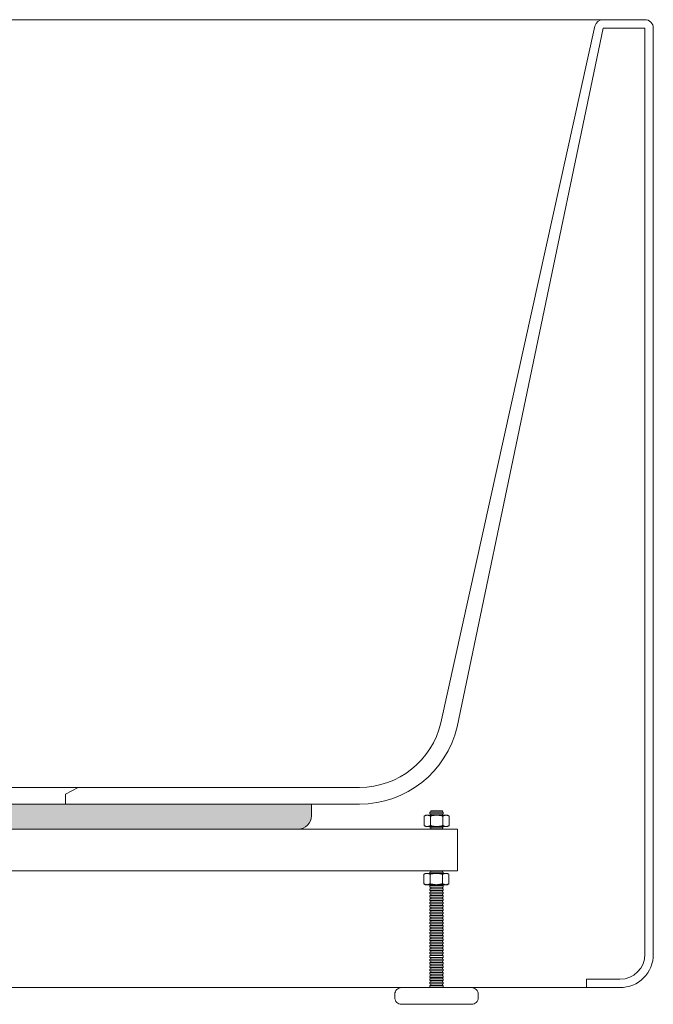
# Model space of a CAD drawing. Units: millimetres. Extents: x -1633 to 2205, y -1467 to 912.
# Drawn here: x 975 to 1355, y -997 to -407 of the extents above; entities that cross this region are included whole.
import ezdxf

# ---------------------------------------------------------------- set-up
doc = ezdxf.new("R2010")
doc.units = ezdxf.units.MM
doc.header["$LTSCALE"] = 15
doc.layers.add('0.15', color=7, linetype='Continuous')

# ---------------------------------------------------------------- blocks, each defined once
blk = doc.blocks.new('グループ')
at = {"color": 255, "linetype": 'Continuous', "lineweight": 0}
blk.add_wipeout([(1355.22, -412.34), (1355.12, -411.36), (1354.84, -410.42), (1354.38, -409.56), (1353.75, -408.8), (1353, -408.18), (1352.13, -407.72), (1351.19, -407.43), (1350.22, -407.34), (1325.09, -407.34), (625.35, -407.34), (600.22, -407.34), (599.24, -407.43), (598.31, -407.72), (597.44, -408.18), (596.68, -408.8), (596.06, -409.56), (595.6, -410.42), (595.31, -411.36), (595.22, -412.34), (595.22, -967.34), (595.6, -971.24), (596.74, -974.99), (598.59, -978.45), (601.08, -981.48), (604.11, -983.97), (607.56, -985.82), (611.32, -986.95), (615.22, -987.34), (635.22, -987.34), (1315.22, -987.34), (1335.22, -987.34), (1339.12, -986.95), (1342.87, -985.82), (1346.33, -983.97), (1349.36, -981.48), (1351.85, -978.45), (1353.7, -974.99), (1354.83, -971.24), (1355.22, -967.34)], dxfattribs=at)
at = {"linetype": 'Continuous', "lineweight": 0}
h = blk.add_hatch(color=255, dxfattribs=at)
edge = h.paths.add_edge_path()
edge.add_line((800.22, -877.34), (1150.22, -877.34))
edge.add_line((1150.22, -877.34), (1150.22, -884.34))
edge.add_arc((1142.22, -884.34), 8, 270, 360, ccw=False)
edge.add_line((1142.22, -892.34), (808.22, -892.34))
edge.add_arc((808.22, -884.34), 8, 180, 270, ccw=False)
edge.add_line((800.22, -884.34), (800.22, -877.34))
at = {"color": 0, "linetype": 'Continuous', "lineweight": 0}
for p, q in [((600.22, -967.34), (600.22, -412.34)), ((600.22, -412.34), (625.35, -412.34)), ((625.35, -412.34), (712.93, -831.04)), ((630.22, -411.2), (722.66, -828.75)), ((1320.22, -411.2), (1227.77, -828.75)), ((1325.09, -412.34), (1237.51, -831.04)), ((1350.22, -412.34), (1325.09, -412.34)), ((1350.22, -967.34), (1350.22, -412.34)), ((771.34, -867.34), (1179.1, -867.34)), ((771.34, -877.34), (1179.1, -877.34)), ((615.22, -982.34), (635.22, -982.34)), ((635.22, -982.34), (635.22, -987.34)), ((1315.22, -982.34), (1315.22, -987.34)), ((1335.22, -982.34), (1315.22, -982.34))]:
    blk.add_line(p, q, dxfattribs=at)
at = {"color": 0, "linetype": 'Continuous', "lineweight": 0, "flags": 128}
for points in [[(1355.22, -412.34, 0.414214), (1350.22, -407.34), (1325.09, -407.34), (625.35, -407.34), (600.22, -407.34, 0.414214), (595.22, -412.34), (595.22, -967.34, 0.414214), (615.22, -987.34), (635.22, -987.34), (1315.22, -987.34), (1335.22, -987.34, 0.414214), (1355.22, -967.34)], [(800.22, -877.34), (1150.22, -877.34), (1150.22, -884.34, -0.414214), (1142.22, -892.34), (808.22, -892.34, -0.414214), (800.22, -884.34)]]:
    blk.add_lwpolyline(points, format="xyb", close=True, dxfattribs=at)
blk.add_lwpolyline([(980.22, -877.34), (947.72, -877.34), (947.72, -871.34), (940.22, -867.34), (980.22, -867.34), (1010.22, -867.34), (1002.72, -871.34), (1002.72, -877.34)], close=True, dxfattribs=at)
at = {"color": 0, "linetype": 'Continuous', "lineweight": 0}
for centre, radius, start, end in [((625.35, -412.34), 5, 13.19929, 90), ((1325.09, -412.34), 5, 90, 166.80071), ((771.34, -817.34), 60, 193.19929, 270), ((771.34, -817.34), 50, 193.19929, 270), ((1179.1, -817.34), 50, 270, 346.80071), ((1179.1, -817.34), 60, 270, 346.80071), ((615.22, -967.34), 15, 180, 270), ((1335.22, -967.34), 15, 270, 0)]:
    blk.add_arc(centre, radius, start, end, dxfattribs=at)
blk = doc.blocks.new('グループ-22')
at = {"color": 255, "linetype": 'Continuous', "lineweight": 0}
blk.add_wipeout([(1221.78, -881.4), (1228.78, -881.4), (1228.78, -991.4), (1221.78, -991.4)], dxfattribs=at)
at = {"color": 0, "linetype": 'Continuous', "lineweight": 0, "flags": 128}
blk.add_lwpolyline([(1221.78, -881.4), (1228.78, -881.4), (1228.78, -991.4), (1221.78, -991.4)], close=True, dxfattribs=at)
at = {"color": 255, "linetype": 'Continuous', "lineweight": 0}
blk.add_wipeout([(1229.28, -980.19), (1221.28, -980.19), (1221.28, -981.19), (1229.28, -981.19)], dxfattribs=at)
at = {"color": 0, "linetype": 'Continuous', "lineweight": 0, "flags": 128}
blk.add_lwpolyline([(1229.28, -980.19), (1221.28, -980.19), (1221.28, -981.19), (1229.28, -981.19)], close=True, dxfattribs=at)
at = {"color": 255, "linetype": 'Continuous', "lineweight": 0}
for points in [[(1229.28, -978.19), (1221.28, -978.19), (1221.28, -979.19), (1229.28, -979.19)], [(1229.28, -982.15), (1221.28, -982.15), (1221.28, -983.15), (1229.28, -983.15)]]:
    blk.add_wipeout(points, dxfattribs=at)
at = {"color": 0, "linetype": 'Continuous', "lineweight": 0, "flags": 128}
for points in [[(1229.28, -978.19), (1221.28, -978.19), (1221.28, -979.19), (1229.28, -979.19)], [(1229.28, -982.15), (1221.28, -982.15), (1221.28, -983.15), (1229.28, -983.15)]]:
    blk.add_lwpolyline(points, close=True, dxfattribs=at)
at = {"color": 255, "linetype": 'Continuous', "lineweight": 0}
for points in [[(1229.28, -976.19), (1221.28, -976.19), (1221.28, -977.19), (1229.28, -977.19)], [(1229.28, -984.14), (1221.28, -984.14), (1221.28, -985.14), (1229.28, -985.14)]]:
    blk.add_wipeout(points, dxfattribs=at)
at = {"color": 0, "linetype": 'Continuous', "lineweight": 0, "flags": 128}
for points in [[(1229.28, -976.19), (1221.28, -976.19), (1221.28, -977.19), (1229.28, -977.19)], [(1229.28, -984.14), (1221.28, -984.14), (1221.28, -985.14), (1229.28, -985.14)]]:
    blk.add_lwpolyline(points, close=True, dxfattribs=at)
at = {"color": 255, "linetype": 'Continuous', "lineweight": 0}
for points in [[(1229.28, -974.19), (1221.28, -974.19), (1221.28, -975.19), (1229.28, -975.19)], [(1229.28, -986.16), (1221.28, -986.16), (1221.28, -987.16), (1229.28, -987.16)]]:
    blk.add_wipeout(points, dxfattribs=at)
at = {"color": 0, "linetype": 'Continuous', "lineweight": 0, "flags": 128}
for points in [[(1229.28, -974.19), (1221.28, -974.19), (1221.28, -975.19), (1229.28, -975.19)], [(1229.28, -986.16), (1221.28, -986.16), (1221.28, -987.16), (1229.28, -987.16)]]:
    blk.add_lwpolyline(points, close=True, dxfattribs=at)
at = {"color": 255, "linetype": 'Continuous', "lineweight": 0}
blk.add_wipeout([(1229.28, -972.19), (1221.28, -972.19), (1221.28, -973.19), (1229.28, -973.19)], dxfattribs=at)
at = {"color": 0, "linetype": 'Continuous', "lineweight": 0, "flags": 128}
blk.add_lwpolyline([(1229.28, -972.19), (1221.28, -972.19), (1221.28, -973.19), (1229.28, -973.19)], close=True, dxfattribs=at)
at = {"color": 255, "linetype": 'Continuous', "lineweight": 0}
blk.add_wipeout([(1229.28, -970.19), (1221.28, -970.19), (1221.28, -971.19), (1229.28, -971.19)], dxfattribs=at)
at = {"color": 0, "linetype": 'Continuous', "lineweight": 0, "flags": 128}
blk.add_lwpolyline([(1229.28, -970.19), (1221.28, -970.19), (1221.28, -971.19), (1229.28, -971.19)], close=True, dxfattribs=at)
at = {"color": 255, "linetype": 'Continuous', "lineweight": 0}
blk.add_wipeout([(1229.28, -968.19), (1221.28, -968.19), (1221.28, -969.19), (1229.28, -969.19)], dxfattribs=at)
at = {"color": 0, "linetype": 'Continuous', "lineweight": 0, "flags": 128}
blk.add_lwpolyline([(1229.28, -968.19), (1221.28, -968.19), (1221.28, -969.19), (1229.28, -969.19)], close=True, dxfattribs=at)
at = {"color": 255, "linetype": 'Continuous', "lineweight": 0}
blk.add_wipeout([(1229.28, -966.19), (1221.28, -966.19), (1221.28, -967.19), (1229.28, -967.19)], dxfattribs=at)
at = {"color": 0, "linetype": 'Continuous', "lineweight": 0, "flags": 128}
blk.add_lwpolyline([(1229.28, -966.19), (1221.28, -966.19), (1221.28, -967.19), (1229.28, -967.19)], close=True, dxfattribs=at)
at = {"color": 255, "linetype": 'Continuous', "lineweight": 0}
blk.add_wipeout([(1229.28, -964.19), (1221.28, -964.19), (1221.28, -965.19), (1229.28, -965.19)], dxfattribs=at)
at = {"color": 0, "linetype": 'Continuous', "lineweight": 0, "flags": 128}
blk.add_lwpolyline([(1229.28, -964.19), (1221.28, -964.19), (1221.28, -965.19), (1229.28, -965.19)], close=True, dxfattribs=at)
at = {"color": 255, "linetype": 'Continuous', "lineweight": 0}
blk.add_wipeout([(1229.28, -962.19), (1221.28, -962.19), (1221.28, -963.19), (1229.28, -963.19)], dxfattribs=at)
at = {"color": 0, "linetype": 'Continuous', "lineweight": 0, "flags": 128}
blk.add_lwpolyline([(1229.28, -962.19), (1221.28, -962.19), (1221.28, -963.19), (1229.28, -963.19)], close=True, dxfattribs=at)
at = {"color": 255, "linetype": 'Continuous', "lineweight": 0}
blk.add_wipeout([(1229.28, -960.19), (1221.28, -960.19), (1221.28, -961.19), (1229.28, -961.19)], dxfattribs=at)
at = {"color": 0, "linetype": 'Continuous', "lineweight": 0, "flags": 128}
blk.add_lwpolyline([(1229.28, -960.19), (1221.28, -960.19), (1221.28, -961.19), (1229.28, -961.19)], close=True, dxfattribs=at)
at = {"color": 255, "linetype": 'Continuous', "lineweight": 0}
blk.add_wipeout([(1229.28, -958.19), (1221.28, -958.19), (1221.28, -959.19), (1229.28, -959.19)], dxfattribs=at)
at = {"color": 0, "linetype": 'Continuous', "lineweight": 0, "flags": 128}
blk.add_lwpolyline([(1229.28, -958.19), (1221.28, -958.19), (1221.28, -959.19), (1229.28, -959.19)], close=True, dxfattribs=at)
at = {"color": 255, "linetype": 'Continuous', "lineweight": 0}
blk.add_wipeout([(1229.28, -956.19), (1221.28, -956.19), (1221.28, -957.19), (1229.28, -957.19)], dxfattribs=at)
at = {"color": 0, "linetype": 'Continuous', "lineweight": 0, "flags": 128}
blk.add_lwpolyline([(1229.28, -956.19), (1221.28, -956.19), (1221.28, -957.19), (1229.28, -957.19)], close=True, dxfattribs=at)
at = {"color": 255, "linetype": 'Continuous', "lineweight": 0}
blk.add_wipeout([(1229.28, -954.19), (1221.28, -954.19), (1221.28, -955.19), (1229.28, -955.19)], dxfattribs=at)
at = {"color": 0, "linetype": 'Continuous', "lineweight": 0, "flags": 128}
blk.add_lwpolyline([(1229.28, -954.19), (1221.28, -954.19), (1221.28, -955.19), (1229.28, -955.19)], close=True, dxfattribs=at)
at = {"color": 255, "linetype": 'Continuous', "lineweight": 0}
blk.add_wipeout([(1229.28, -952.19), (1221.28, -952.19), (1221.28, -953.19), (1229.28, -953.19)], dxfattribs=at)
at = {"color": 0, "linetype": 'Continuous', "lineweight": 0, "flags": 128}
blk.add_lwpolyline([(1229.28, -952.19), (1221.28, -952.19), (1221.28, -953.19), (1229.28, -953.19)], close=True, dxfattribs=at)
at = {"color": 255, "linetype": 'Continuous', "lineweight": 0}
blk.add_wipeout([(1229.28, -950.19), (1221.28, -950.19), (1221.28, -951.19), (1229.28, -951.19)], dxfattribs=at)
at = {"color": 0, "linetype": 'Continuous', "lineweight": 0, "flags": 128}
blk.add_lwpolyline([(1229.28, -950.19), (1221.28, -950.19), (1221.28, -951.19), (1229.28, -951.19)], close=True, dxfattribs=at)
at = {"color": 255, "linetype": 'Continuous', "lineweight": 0}
blk.add_wipeout([(1229.28, -948.19), (1221.28, -948.19), (1221.28, -949.19), (1229.28, -949.19)], dxfattribs=at)
at = {"color": 0, "linetype": 'Continuous', "lineweight": 0, "flags": 128}
blk.add_lwpolyline([(1229.28, -948.19), (1221.28, -948.19), (1221.28, -949.19), (1229.28, -949.19)], close=True, dxfattribs=at)
at = {"color": 255, "linetype": 'Continuous', "lineweight": 0}
blk.add_wipeout([(1229.28, -946.19), (1221.28, -946.19), (1221.28, -947.19), (1229.28, -947.19)], dxfattribs=at)
at = {"color": 0, "linetype": 'Continuous', "lineweight": 0, "flags": 128}
blk.add_lwpolyline([(1229.28, -946.19), (1221.28, -946.19), (1221.28, -947.19), (1229.28, -947.19)], close=True, dxfattribs=at)
at = {"color": 255, "linetype": 'Continuous', "lineweight": 0}
blk.add_wipeout([(1229.28, -944.19), (1221.28, -944.19), (1221.28, -945.19), (1229.28, -945.19)], dxfattribs=at)
at = {"color": 0, "linetype": 'Continuous', "lineweight": 0, "flags": 128}
blk.add_lwpolyline([(1229.28, -944.19), (1221.28, -944.19), (1221.28, -945.19), (1229.28, -945.19)], close=True, dxfattribs=at)
at = {"color": 255, "linetype": 'Continuous', "lineweight": 0}
blk.add_wipeout([(1229.28, -942.19), (1221.28, -942.19), (1221.28, -943.19), (1229.28, -943.19)], dxfattribs=at)
at = {"color": 0, "linetype": 'Continuous', "lineweight": 0, "flags": 128}
blk.add_lwpolyline([(1229.28, -942.19), (1221.28, -942.19), (1221.28, -943.19), (1229.28, -943.19)], close=True, dxfattribs=at)
at = {"color": 255, "linetype": 'Continuous', "lineweight": 0}
blk.add_wipeout([(1229.28, -940.19), (1221.28, -940.19), (1221.28, -941.19), (1229.28, -941.19)], dxfattribs=at)
at = {"color": 0, "linetype": 'Continuous', "lineweight": 0, "flags": 128}
blk.add_lwpolyline([(1229.28, -940.19), (1221.28, -940.19), (1221.28, -941.19), (1229.28, -941.19)], close=True, dxfattribs=at)
at = {"color": 255, "linetype": 'Continuous', "lineweight": 0}
blk.add_wipeout([(1229.28, -938.19), (1221.28, -938.19), (1221.28, -939.19), (1229.28, -939.19)], dxfattribs=at)
at = {"color": 0, "linetype": 'Continuous', "lineweight": 0, "flags": 128}
blk.add_lwpolyline([(1229.28, -938.19), (1221.28, -938.19), (1221.28, -939.19), (1229.28, -939.19)], close=True, dxfattribs=at)
at = {"color": 255, "linetype": 'Continuous', "lineweight": 0}
blk.add_wipeout([(1229.28, -936.19), (1221.28, -936.19), (1221.28, -937.19), (1229.28, -937.19)], dxfattribs=at)
at = {"color": 0, "linetype": 'Continuous', "lineweight": 0, "flags": 128}
blk.add_lwpolyline([(1229.28, -936.19), (1221.28, -936.19), (1221.28, -937.19), (1229.28, -937.19)], close=True, dxfattribs=at)
at = {"color": 255, "linetype": 'Continuous', "lineweight": 0}
blk.add_wipeout([(1229.28, -934.19), (1221.28, -934.19), (1221.28, -935.19), (1229.28, -935.19)], dxfattribs=at)
at = {"color": 0, "linetype": 'Continuous', "lineweight": 0, "flags": 128}
blk.add_lwpolyline([(1229.28, -934.19), (1221.28, -934.19), (1221.28, -935.19), (1229.28, -935.19)], close=True, dxfattribs=at)
at = {"color": 255, "linetype": 'Continuous', "lineweight": 0}
blk.add_wipeout([(1229.28, -932.19), (1221.28, -932.19), (1221.28, -933.19), (1229.28, -933.19)], dxfattribs=at)
at = {"color": 0, "linetype": 'Continuous', "lineweight": 0, "flags": 128}
blk.add_lwpolyline([(1229.28, -932.19), (1221.28, -932.19), (1221.28, -933.19), (1229.28, -933.19)], close=True, dxfattribs=at)
at = {"color": 255, "linetype": 'Continuous', "lineweight": 0}
blk.add_wipeout([(1229.28, -930.19), (1221.28, -930.19), (1221.28, -931.19), (1229.28, -931.19)], dxfattribs=at)
at = {"color": 0, "linetype": 'Continuous', "lineweight": 0, "flags": 128}
blk.add_lwpolyline([(1229.28, -930.19), (1221.28, -930.19), (1221.28, -931.19), (1229.28, -931.19)], close=True, dxfattribs=at)
at = {"color": 255, "linetype": 'Continuous', "lineweight": 0}
blk.add_wipeout([(1229.28, -928.19), (1221.28, -928.19), (1221.28, -929.19), (1229.28, -929.19)], dxfattribs=at)
at = {"color": 0, "linetype": 'Continuous', "lineweight": 0, "flags": 128}
blk.add_lwpolyline([(1229.28, -928.19), (1221.28, -928.19), (1221.28, -929.19), (1229.28, -929.19)], close=True, dxfattribs=at)
at = {"color": 255, "linetype": 'Continuous', "lineweight": 0}
blk.add_wipeout([(1229.28, -926.19), (1221.28, -926.19), (1221.28, -927.19), (1229.28, -927.19)], dxfattribs=at)
at = {"color": 0, "linetype": 'Continuous', "lineweight": 0, "flags": 128}
blk.add_lwpolyline([(1229.28, -926.19), (1221.28, -926.19), (1221.28, -927.19), (1229.28, -927.19)], close=True, dxfattribs=at)
at = {"color": 255, "linetype": 'Continuous', "lineweight": 0}
blk.add_wipeout([(1229.28, -924.19), (1221.28, -924.19), (1221.28, -925.19), (1229.28, -925.19)], dxfattribs=at)
at = {"color": 0, "linetype": 'Continuous', "lineweight": 0, "flags": 128}
blk.add_lwpolyline([(1229.28, -924.19), (1221.28, -924.19), (1221.28, -925.19), (1229.28, -925.19)], close=True, dxfattribs=at)
at = {"color": 255, "linetype": 'Continuous', "lineweight": 0}
blk.add_wipeout([(1229.28, -922.19), (1221.28, -922.19), (1221.28, -923.19), (1229.28, -923.19)], dxfattribs=at)
at = {"color": 0, "linetype": 'Continuous', "lineweight": 0, "flags": 128}
blk.add_lwpolyline([(1229.28, -922.19), (1221.28, -922.19), (1221.28, -923.19), (1229.28, -923.19)], close=True, dxfattribs=at)
at = {"color": 255, "linetype": 'Continuous', "lineweight": 0}
blk.add_wipeout([(1229.28, -920.19), (1221.28, -920.19), (1221.28, -921.19), (1229.28, -921.19)], dxfattribs=at)
at = {"color": 0, "linetype": 'Continuous', "lineweight": 0, "flags": 128}
blk.add_lwpolyline([(1229.28, -920.19), (1221.28, -920.19), (1221.28, -921.19), (1229.28, -921.19)], close=True, dxfattribs=at)
at = {"color": 255, "linetype": 'Continuous', "lineweight": 0}
blk.add_wipeout([(1229.28, -918.19), (1221.28, -918.19), (1221.28, -919.19), (1229.28, -919.19)], dxfattribs=at)
at = {"color": 0, "linetype": 'Continuous', "lineweight": 0, "flags": 128}
blk.add_lwpolyline([(1229.28, -918.19), (1221.28, -918.19), (1221.28, -919.19), (1229.28, -919.19)], close=True, dxfattribs=at)
at = {"color": 255, "linetype": 'Continuous', "lineweight": 0}
blk.add_wipeout([(1229.28, -916.19), (1221.28, -916.19), (1221.28, -917.19), (1229.28, -917.19)], dxfattribs=at)
at = {"color": 0, "linetype": 'Continuous', "lineweight": 0, "flags": 128}
blk.add_lwpolyline([(1229.28, -916.19), (1221.28, -916.19), (1221.28, -917.19), (1229.28, -917.19)], close=True, dxfattribs=at)
at = {"color": 255, "linetype": 'Continuous', "lineweight": 0}
blk.add_wipeout([(1229.28, -914.19), (1221.28, -914.19), (1221.28, -915.19), (1229.28, -915.19)], dxfattribs=at)
at = {"color": 0, "linetype": 'Continuous', "lineweight": 0, "flags": 128}
blk.add_lwpolyline([(1229.28, -914.19), (1221.28, -914.19), (1221.28, -915.19), (1229.28, -915.19)], close=True, dxfattribs=at)
at = {"color": 255, "linetype": 'Continuous', "lineweight": 0}
blk.add_wipeout([(1229.28, -912.19), (1221.28, -912.19), (1221.28, -913.19), (1229.28, -913.19)], dxfattribs=at)
at = {"color": 0, "linetype": 'Continuous', "lineweight": 0, "flags": 128}
blk.add_lwpolyline([(1229.28, -912.19), (1221.28, -912.19), (1221.28, -913.19), (1229.28, -913.19)], close=True, dxfattribs=at)
at = {"color": 255, "linetype": 'Continuous', "lineweight": 0}
blk.add_wipeout([(1229.28, -910.19), (1221.28, -910.19), (1221.28, -911.19), (1229.28, -911.19)], dxfattribs=at)
at = {"color": 0, "linetype": 'Continuous', "lineweight": 0, "flags": 128}
blk.add_lwpolyline([(1229.28, -910.19), (1221.28, -910.19), (1221.28, -911.19), (1229.28, -911.19)], close=True, dxfattribs=at)
at = {"color": 255, "linetype": 'Continuous', "lineweight": 0}
blk.add_wipeout([(1229.28, -908.19), (1221.28, -908.19), (1221.28, -909.19), (1229.28, -909.19)], dxfattribs=at)
at = {"color": 0, "linetype": 'Continuous', "lineweight": 0, "flags": 128}
blk.add_lwpolyline([(1229.28, -908.19), (1221.28, -908.19), (1221.28, -909.19), (1229.28, -909.19)], close=True, dxfattribs=at)
at = {"color": 255, "linetype": 'Continuous', "lineweight": 0}
blk.add_wipeout([(1229.28, -906.19), (1221.28, -906.19), (1221.28, -907.19), (1229.28, -907.19)], dxfattribs=at)
at = {"color": 0, "linetype": 'Continuous', "lineweight": 0, "flags": 128}
blk.add_lwpolyline([(1229.28, -906.19), (1221.28, -906.19), (1221.28, -907.19), (1229.28, -907.19)], close=True, dxfattribs=at)
at = {"color": 255, "linetype": 'Continuous', "lineweight": 0}
blk.add_wipeout([(1229.28, -904.19), (1221.28, -904.19), (1221.28, -905.19), (1229.28, -905.19)], dxfattribs=at)
at = {"color": 0, "linetype": 'Continuous', "lineweight": 0, "flags": 128}
blk.add_lwpolyline([(1229.28, -904.19), (1221.28, -904.19), (1221.28, -905.19), (1229.28, -905.19)], close=True, dxfattribs=at)
at = {"color": 255, "linetype": 'Continuous', "lineweight": 0}
blk.add_wipeout([(1229.28, -902.19), (1221.28, -902.19), (1221.28, -903.19), (1229.28, -903.19)], dxfattribs=at)
at = {"color": 0, "linetype": 'Continuous', "lineweight": 0, "flags": 128}
blk.add_lwpolyline([(1229.28, -902.19), (1221.28, -902.19), (1221.28, -903.19), (1229.28, -903.19)], close=True, dxfattribs=at)
at = {"color": 255, "linetype": 'Continuous', "lineweight": 0}
blk.add_wipeout([(1229.28, -900.19), (1221.28, -900.19), (1221.28, -901.19), (1229.28, -901.19)], dxfattribs=at)
at = {"color": 0, "linetype": 'Continuous', "lineweight": 0, "flags": 128}
blk.add_lwpolyline([(1229.28, -900.19), (1221.28, -900.19), (1221.28, -901.19), (1229.28, -901.19)], close=True, dxfattribs=at)
at = {"color": 255, "linetype": 'Continuous', "lineweight": 0}
blk.add_wipeout([(1229.28, -898.19), (1221.28, -898.19), (1221.28, -899.19), (1229.28, -899.19)], dxfattribs=at)
at = {"color": 0, "linetype": 'Continuous', "lineweight": 0, "flags": 128}
blk.add_lwpolyline([(1229.28, -898.19), (1221.28, -898.19), (1221.28, -899.19), (1229.28, -899.19)], close=True, dxfattribs=at)
at = {"color": 255, "linetype": 'Continuous', "lineweight": 0}
blk.add_wipeout([(1229.28, -896.19), (1221.28, -896.19), (1221.28, -897.19), (1229.28, -897.19)], dxfattribs=at)
at = {"color": 0, "linetype": 'Continuous', "lineweight": 0, "flags": 128}
blk.add_lwpolyline([(1229.28, -896.19), (1221.28, -896.19), (1221.28, -897.19), (1229.28, -897.19)], close=True, dxfattribs=at)
at = {"color": 255, "linetype": 'Continuous', "lineweight": 0}
blk.add_wipeout([(1229.28, -894.19), (1221.28, -894.19), (1221.28, -895.19), (1229.28, -895.19)], dxfattribs=at)
at = {"color": 0, "linetype": 'Continuous', "lineweight": 0, "flags": 128}
blk.add_lwpolyline([(1229.28, -894.19), (1221.28, -894.19), (1221.28, -895.19), (1229.28, -895.19)], close=True, dxfattribs=at)
at = {"color": 255, "linetype": 'Continuous', "lineweight": 0}
blk.add_wipeout([(1229.28, -892.19), (1221.28, -892.19), (1221.28, -893.19), (1229.28, -893.19)], dxfattribs=at)
at = {"color": 0, "linetype": 'Continuous', "lineweight": 0, "flags": 128}
blk.add_lwpolyline([(1229.28, -892.19), (1221.28, -892.19), (1221.28, -893.19), (1229.28, -893.19)], close=True, dxfattribs=at)
at = {"color": 255, "linetype": 'Continuous', "lineweight": 0}
blk.add_wipeout([(1229.28, -890.19), (1221.28, -890.19), (1221.28, -891.19), (1229.28, -891.19)], dxfattribs=at)
at = {"color": 0, "linetype": 'Continuous', "lineweight": 0, "flags": 128}
blk.add_lwpolyline([(1229.28, -890.19), (1221.28, -890.19), (1221.28, -891.19), (1229.28, -891.19)], close=True, dxfattribs=at)
at = {"color": 255, "linetype": 'Continuous', "lineweight": 0}
blk.add_wipeout([(1229.28, -888.19), (1221.28, -888.19), (1221.28, -889.19), (1229.28, -889.19)], dxfattribs=at)
at = {"color": 0, "linetype": 'Continuous', "lineweight": 0, "flags": 128}
blk.add_lwpolyline([(1229.28, -888.19), (1221.28, -888.19), (1221.28, -889.19), (1229.28, -889.19)], close=True, dxfattribs=at)
at = {"color": 255, "linetype": 'Continuous', "lineweight": 0}
blk.add_wipeout([(1229.28, -886.19), (1221.28, -886.19), (1221.28, -887.19), (1229.28, -887.19)], dxfattribs=at)
at = {"color": 0, "linetype": 'Continuous', "lineweight": 0, "flags": 128}
blk.add_lwpolyline([(1229.28, -886.19), (1221.28, -886.19), (1221.28, -887.19), (1229.28, -887.19)], close=True, dxfattribs=at)
at = {"color": 255, "linetype": 'Continuous', "lineweight": 0}
blk.add_wipeout([(1229.28, -884.19), (1221.28, -884.19), (1221.28, -885.19), (1229.28, -885.19)], dxfattribs=at)
at = {"color": 0, "linetype": 'Continuous', "lineweight": 0, "flags": 128}
blk.add_lwpolyline([(1229.28, -884.19), (1221.28, -884.19), (1221.28, -885.19), (1229.28, -885.19)], close=True, dxfattribs=at)
at = {"color": 255, "linetype": 'Continuous', "lineweight": 0}
blk.add_wipeout([(1229.28, -882.19), (1221.28, -882.19), (1221.28, -883.19), (1229.28, -883.19)], dxfattribs=at)
at = {"color": 0, "linetype": 'Continuous', "lineweight": 0, "flags": 128}
blk.add_lwpolyline([(1229.28, -882.19), (1221.28, -882.19), (1221.28, -883.19), (1229.28, -883.19)], close=True, dxfattribs=at)
blk = doc.blocks.new('グループ-23')
at = {"color": 255, "linetype": 'Continuous', "lineweight": 0}
blk.add_wipeout([(-7.51, 6.22), (-6.5, 6.8), (6.5, 6.8), (7.51, 6.22), (7.51, 0.58), (6.5, 0), (-6.5, 0), (-7.51, 0.58)], dxfattribs=at)
at = {"color": 0, "linetype": 'Continuous', "lineweight": 0, "flags": 128}
blk.add_lwpolyline([(-7.51, 6.22), (-6.5, 6.8), (6.5, 6.8), (7.51, 6.22), (7.51, 0.58), (6.5, 0), (-6.5, 0), (-7.51, 0.58)], close=True, dxfattribs=at)
at = {"color": 255, "linetype": 'Continuous', "lineweight": 0}
for points in [[(-7.51, 6.22), (-7.04, 6.47), (-6.57, 6.65), (-6.1, 6.76), (-5.63, 6.8), (-5.16, 6.76), (-4.69, 6.65), (-4.22, 6.47), (-3.75, 6.22), (-2.81, 6.47), (-1.88, 6.65), (-0.94, 6.76), (0, 6.8), (0.94, 6.76), (1.88, 6.65), (2.81, 6.47), (3.75, 6.22), (4.22, 6.47), (4.69, 6.65), (5.16, 6.76), (5.63, 6.8), (6.1, 6.76), (6.57, 6.65), (7.04, 6.47), (7.51, 6.22)], [(-7.51, 0.58), (-7.04, 0.33), (-6.57, 0.15), (-6.1, 0.04), (-5.63, 0), (-5.16, 0.04), (-4.69, 0.15), (-4.22, 0.33), (-3.75, 0.58), (-2.81, 0.33), (-1.88, 0.15), (-0.94, 0.04), (0, 0), (0.94, 0.04), (1.88, 0.15), (2.81, 0.33), (3.75, 0.58), (4.22, 0.33), (4.69, 0.15), (5.16, 0.04), (5.63, 0), (6.1, 0.04), (6.57, 0.15), (7.04, 0.33), (7.51, 0.58)]]:
    blk.add_wipeout(points, dxfattribs=at)
at = {"color": 0, "linetype": 'Continuous', "lineweight": 0}
for p, q in [((-3.75, 6.22), (-3.75, 0.58)), ((3.75, 0.58), (3.75, 6.22))]:
    blk.add_line(p, q, dxfattribs=at)
for points in [[(-7.51, 6.22), (-5.63, 7.38), (-3.75, 6.22), (0, 7.38), (3.75, 6.22), (5.63, 7.38), (7.51, 6.22)], [(-7.51, 0.58), (-5.63, -0.58), (-3.75, 0.58), (0, -0.58), (3.75, 0.58), (5.63, -0.58), (7.51, 0.58)]]:
    blk.add_open_spline(points, degree=2, knots=[0, 0, 0, 0.264483, 0.264483, 0.735517, 0.735517, 1, 1, 1], dxfattribs=at)
blk = doc.blocks.new('ナット（m）-6')
at = {"color": 0}
blk.add_blockref('グループ-23', (0, 0), dxfattribs=at)
blk = doc.blocks.new('グループ-24')
at = {"color": 0, "xscale": -1}
blk.add_blockref('ナット（m）-6', (1225.29, -890.82), dxfattribs=at)
blk = doc.blocks.new('グループ-25')
at = {"color": 255, "linetype": 'Continuous', "lineweight": 0}
blk.add_wipeout([(-7.51, 6.22), (-6.5, 6.8), (6.5, 6.8), (7.51, 6.22), (7.51, 0.58), (6.5, 0), (-6.5, 0), (-7.51, 0.58)], dxfattribs=at)
at = {"color": 0, "linetype": 'Continuous', "lineweight": 0, "flags": 128}
blk.add_lwpolyline([(-7.51, 6.22), (-6.5, 6.8), (6.5, 6.8), (7.51, 6.22), (7.51, 0.58), (6.5, 0), (-6.5, 0), (-7.51, 0.58)], close=True, dxfattribs=at)
at = {"color": 255, "linetype": 'Continuous', "lineweight": 0}
for points in [[(-7.51, 6.22), (-7.04, 6.47), (-6.57, 6.65), (-6.1, 6.76), (-5.63, 6.8), (-5.16, 6.76), (-4.69, 6.65), (-4.22, 6.47), (-3.75, 6.22), (-2.81, 6.47), (-1.88, 6.65), (-0.94, 6.76), (0, 6.8), (0.94, 6.76), (1.88, 6.65), (2.81, 6.47), (3.75, 6.22), (4.22, 6.47), (4.69, 6.65), (5.16, 6.76), (5.63, 6.8), (6.1, 6.76), (6.57, 6.65), (7.04, 6.47), (7.51, 6.22)], [(-7.51, 0.58), (-7.04, 0.33), (-6.57, 0.15), (-6.1, 0.04), (-5.63, 0), (-5.16, 0.04), (-4.69, 0.15), (-4.22, 0.33), (-3.75, 0.58), (-2.81, 0.33), (-1.88, 0.15), (-0.94, 0.04), (0, 0), (0.94, 0.04), (1.88, 0.15), (2.81, 0.33), (3.75, 0.58), (4.22, 0.33), (4.69, 0.15), (5.16, 0.04), (5.63, 0), (6.1, 0.04), (6.57, 0.15), (7.04, 0.33), (7.51, 0.58)]]:
    blk.add_wipeout(points, dxfattribs=at)
at = {"color": 0, "linetype": 'Continuous', "lineweight": 0}
for p, q in [((-3.75, 6.22), (-3.75, 0.58)), ((3.75, 0.58), (3.75, 6.22))]:
    blk.add_line(p, q, dxfattribs=at)
for points in [[(-7.51, 6.22), (-5.63, 7.38), (-3.75, 6.22), (0, 7.38), (3.75, 6.22), (5.63, 7.38), (7.51, 6.22)], [(-7.51, 0.58), (-5.63, -0.58), (-3.75, 0.58), (0, -0.58), (3.75, 0.58), (5.63, -0.58), (7.51, 0.58)]]:
    blk.add_open_spline(points, degree=2, knots=[0, 0, 0, 0.264483, 0.264483, 0.735517, 0.735517, 1, 1, 1], dxfattribs=at)
blk = doc.blocks.new('ナット（m）-7')
at = {"color": 0}
blk.add_blockref('グループ-25', (0, 0), dxfattribs=at)
blk = doc.blocks.new('グループ-26')
at = {"color": 0, "xscale": -1}
blk.add_blockref('ナット（m）-7', (1225.13, -925.67), dxfattribs=at)
blk = doc.blocks.new('グループ-27')
at = {"color": 0}
blk.add_blockref('グループ-22', (0, 0), dxfattribs=at)
for name in ['グループ-24', 'グループ-26']:
    blk.add_blockref(name, (0, 0), dxfattribs=at)
at = {"color": 255, "linetype": 'Continuous', "lineweight": 0}
blk.add_wipeout([(1250.22, -993.34), (1250.22, -991.34), (1250.14, -990.56), (1249.91, -989.81), (1249.54, -989.12), (1249.05, -988.51), (1248.44, -988.01), (1247.75, -987.64), (1247, -987.41), (1246.22, -987.34), (1225.22, -987.34), (1204.22, -987.34), (1203.44, -987.41), (1202.69, -987.64), (1202, -988.01), (1201.39, -988.51), (1200.89, -989.12), (1200.52, -989.81), (1200.3, -990.56), (1200.22, -991.34), (1200.22, -993.34), (1200.3, -994.12), (1200.52, -994.87), (1200.89, -995.56), (1201.39, -996.17), (1202, -996.66), (1202.69, -997.03), (1203.44, -997.26), (1204.22, -997.34), (1246.22, -997.34), (1247, -997.26), (1247.75, -997.03), (1248.44, -996.66), (1249.05, -996.17), (1249.54, -995.56), (1249.91, -994.87), (1250.14, -994.12)], dxfattribs=at)
at = {"color": 0, "linetype": 'Continuous', "lineweight": 0, "flags": 128}
blk.add_lwpolyline([(1250.22, -991.34, 0.414214), (1246.22, -987.34), (1204.22, -987.34, 0.414214), (1200.22, -991.34), (1200.22, -993.34, 0.414214), (1204.22, -997.34), (1246.22, -997.34, 0.414214), (1250.22, -993.34)], format="xyb", close=True, dxfattribs=at)

msp = doc.modelspace()

# ---------------------------------------------------------------- block references
at = {"layer": '0.15', "color": 0}
msp.add_blockref('グループ', (0, 0), dxfattribs=at)

# ---------------------------------------------------------------- next in the draw order: block references
msp.add_blockref('グループ-27', (0, 0), dxfattribs=at)

# ---------------------------------------------------------------- next in the draw order: wipeouts: each hides what was drawn before it
at = {"color": 255, "linetype": 'Continuous', "lineweight": 0}
msp.add_wipeout([(712.72, -892.34), (1237.72, -892.34), (1237.72, -917.34), (712.72, -917.34)], dxfattribs=at).dxf.layer = '0.15'

# ---------------------------------------------------------------- next in the draw order: linework, layer by layer
at = {"layer": '0.15', "color": 0, "linetype": 'Continuous', "lineweight": 0, "flags": 128}
msp.add_lwpolyline([(712.72, -892.34), (1237.72, -892.34), (1237.72, -917.34), (712.72, -917.34)], close=True, dxfattribs=at)

doc.saveas('drawing.dxf')
